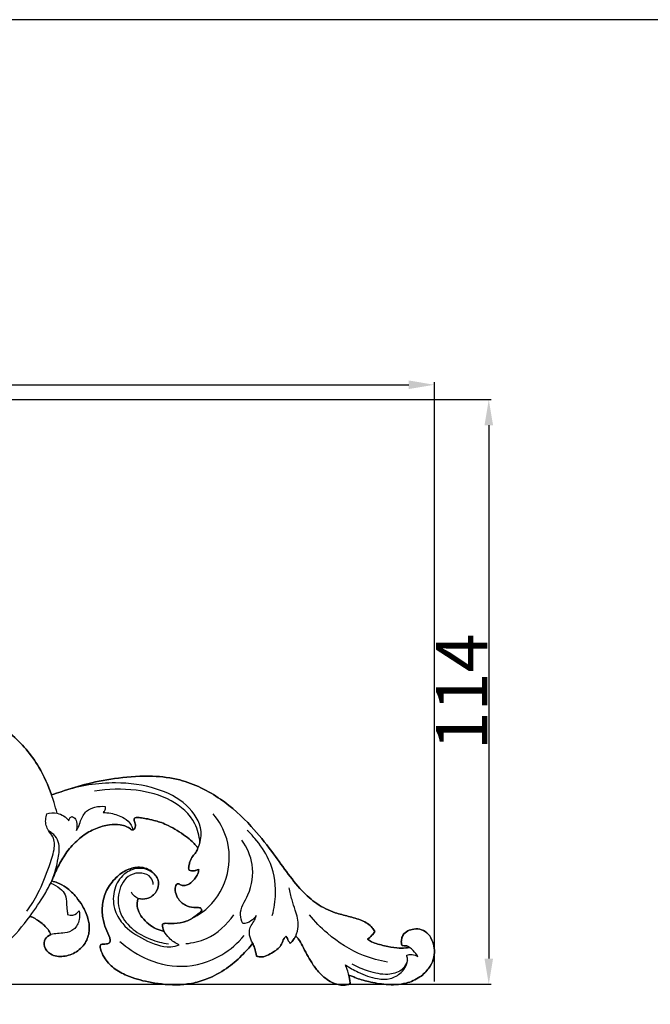
# Model space of a CAD drawing. Units: millimetres. Extents: x -4 to 2063, y 0 to 1467.
# Drawn here: x 1239 to 1362, y 1275 to 1467 of the extents above; entities that cross this region are included whole.
import ezdxf

# ---------------------------------------------------------------- set-up
doc = ezdxf.new("R2010")
doc.units = ezdxf.units.MM
doc.header["$MEASUREMENT"] = 0
doc.layers.add('Default', color=7, linetype='Continuous', true_color=0xffffff)
doc.styles.add('Arial CE', font='arial.ttf')
doc.dimstyles.new('Default', dxfattribs={"dimtxt": 10, "dimasz": 5, "dimexe": 0.5, "dimexo": 0.5, "dimgap": 0.25, "dimtad": 1, "dimtoh": 1, "dimdec": 0, "dimzin": 1, "dimdsep": 46, "dimtxsty": 'Arial CE', "dimcen": 0.5, "dimazin": 0, "dimtfac": 1, "dimtdec": 4, "dimtix": 1, "dimtmove": 1, "dimatfit": 3, "dimfxl": 1, "dimtolj": 1, "dimtzin": 1, "dimarcsym": 0})

# ---------------------------------------------------------------- blocks, each defined once
blk = doc.blocks.new('*D14')
at = {"layer": 'Default', "color": 0, "lineweight": -2, "transparency": 16777216}
for p, q in [((969.74, 1393.05), (1330.94, 1393.05)), ((1330.44, 1388.05), (1330.44, 1284.07)), ((645.07, 1279.07), (1330.94, 1279.07))]:
    blk.add_line(p, q, dxfattribs=at)
at = {"layer": 'Default', "color": 0, "transparency": 16777216}
for points in [[(1331.28, 1388.05), (1329.61, 1388.05), (1330.44, 1393.05)], [(1329.61, 1284.07), (1331.28, 1284.07), (1330.44, 1279.07)]]:
    blk.add_solid(points, dxfattribs=at)
at = {"layer": 'Defpoints', "color": 0, "transparency": 16777216}
for p in [(969.24, 1393.05), (644.57, 1279.07), (1330.44, 1279.07)]:
    blk.add_point(p, dxfattribs=at)
at = {"layer": 'Default', "color": 0, "transparency": 16777216, "insert": (1325.17, 1336.06), "char_height": 10, "attachment_point": 5, "rotation": 90, "style": 'Arial CE'}
blk.add_mtext('\\A1;114', dxfattribs=at)
blk = doc.blocks.new('*D15')
at = {"layer": 'Default', "color": 0, "lineweight": -2, "transparency": 16777216}
for p, q in [((619.84, 1279.57), (619.84, 1396.44)), ((624.84, 1395.94), (1314.84, 1395.94)), ((1319.84, 1279.57), (1319.84, 1396.44))]:
    blk.add_line(p, q, dxfattribs=at)
at = {"layer": 'Default', "color": 0, "transparency": 16777216}
for points in [[(624.84, 1396.78), (624.84, 1395.11), (619.84, 1395.94)], [(1314.84, 1395.11), (1314.84, 1396.78), (1319.84, 1395.94)]]:
    blk.add_solid(points, dxfattribs=at)
at = {"layer": 'Defpoints', "color": 0, "transparency": 16777216}
for p in [(1319.84, 1395.94), (619.84, 1279.07), (1319.84, 1279.07)]:
    blk.add_point(p, dxfattribs=at)
at = {"layer": 'Default', "color": 0, "transparency": 16777216, "insert": (969.84, 1401.3), "char_height": 10, "attachment_point": 5, "style": 'Arial CE'}
blk.add_mtext('\\A1;700', dxfattribs=at)

msp = doc.modelspace()

# ---------------------------------------------------------------- linework, layer by layer
at = {"layer": 'Default'}
msp.add_lwpolyline([(0, 0), (2063.21, 0), (2063.21, 1467.12), (0, 1467.12)], close=True, dxfattribs=at)
for points, knots in [([(1188.79, 1336.72), (1188.82, 1336.58), (1189, 1335.83), (1189.63, 1334.22), (1191.8, 1331.96), (1195.52, 1330.36), (1200, 1330.09), (1204, 1330.54), (1208.04, 1331.47), (1212.77, 1332.88), (1218.66, 1334.46), (1225.15, 1334.22), (1231.48, 1332.01), (1237.72, 1328.02), (1242.55, 1322.3), (1244.56, 1317.86), (1245.19, 1315.98)], [458.219267, 458.219267, 458.219267, 458.219267, 459.3012, 464.171166, 471.372407, 482.84671, 494.475343, 505.697034, 513.804784, 526.383001, 543.796864, 560.604403, 575.567099, 595.05557, 617.017062, 632.30835, 632.30835, 632.30835, 632.30835]), ([(1245.19, 1315.98), (1244.56, 1317.86), (1242.55, 1322.3), (1237.72, 1328.02), (1231.48, 1332.01), (1225.15, 1334.22), (1218.66, 1334.46), (1212.77, 1332.88), (1208.04, 1331.47), (1204, 1330.54), (1200, 1330.09), (1195.52, 1330.36), (1191.8, 1331.96), (1189.63, 1334.22), (1189, 1335.83), (1188.82, 1336.58), (1188.79, 1336.72)], [2316.947826, 2316.947826, 2316.947826, 2316.947826, 2332.239114, 2354.200606, 2373.689077, 2388.651773, 2405.459312, 2422.873175, 2435.451392, 2443.559142, 2454.780833, 2466.409466, 2477.88377, 2485.08501, 2489.954977, 2491.036909, 2491.036909, 2491.036909, 2491.036909]), ([(1245.19, 1315.98), (1245.82, 1316.19), (1248.18, 1316.96), (1252.46, 1318.33), (1258.44, 1319.38), (1264.46, 1319.83), (1271.41, 1318.98), (1278.17, 1315.59), (1283.89, 1310.38), (1287.88, 1305.38), (1290.94, 1301.02), (1293.73, 1297.47), (1296.87, 1294.6), (1300.07, 1293.04), (1303.12, 1292.31), (1305.64, 1291.62), (1307.47, 1290.57), (1308.08, 1289.62), (1308.22, 1289.37)], [632.30835, 632.30835, 632.30835, 632.30835, 637.447673, 651.443058, 666.985406, 684.148521, 697.846459, 720.511405, 741.010961, 757.199941, 769.746956, 782.130332, 791.99889, 802.307677, 809.17852, 816.156644, 822.50096, 824.752095, 824.752095, 824.752095, 824.752095]), ([(1308.22, 1289.37), (1308.08, 1289.62), (1307.47, 1290.57), (1305.64, 1291.62), (1303.12, 1292.31), (1300.07, 1293.04), (1296.87, 1294.6), (1293.73, 1297.47), (1290.94, 1301.02), (1287.88, 1305.38), (1283.89, 1310.38), (1278.17, 1315.59), (1271.41, 1318.98), (1264.46, 1319.83), (1258.44, 1319.38), (1252.46, 1318.33), (1248.18, 1316.96), (1245.82, 1316.19), (1245.19, 1315.98)], [2124.504081, 2124.504081, 2124.504081, 2124.504081, 2126.755216, 2133.099532, 2140.077656, 2146.948499, 2157.257286, 2167.125844, 2179.50922, 2192.056235, 2208.245215, 2228.744771, 2251.409717, 2265.107655, 2282.27077, 2297.813118, 2311.808503, 2316.947826, 2316.947826, 2316.947826, 2316.947826]), ([(1273.75, 1305.63), (1274.17, 1306.64), (1274.88, 1309.76), (1271.59, 1314.61), (1265.34, 1317.65), (1256.9, 1318.76), (1250.69, 1317.79), (1247.39, 1316.7)], [0, 0, 0, 0, 3.260121, 9.073399, 15.737129, 23.818643, 34.235843, 34.235843, 34.235843, 34.235843]), ([(1274.13, 1306.77), (1274.02, 1308.01), (1273.18, 1311.42), (1268.49, 1315.48), (1261.38, 1317.24), (1256.22, 1317.19), (1253.55, 1316.71)], [0, 0, 0, 0, 3.733355, 10.202904, 17.314212, 25.435904, 25.435904, 25.435904, 25.435904]), ([(1246.3, 1312.39), (1246.11, 1313.1), (1245.76, 1314.31), (1245.36, 1315.49), (1245.19, 1315.98)], [0, 0, 0, 0, 2.214052, 3.760275, 3.760275, 3.760275, 3.760275]), ([(1250.05, 1309.06), (1250.19, 1309.25), (1250.56, 1309.84), (1250.89, 1311.22), (1251.8, 1312.87), (1253.71, 1313.71), (1255, 1313.81), (1255.67, 1313.73)], [29.575153, 29.575153, 29.575153, 29.575153, 30.288914, 31.627557, 33.824027, 35.63128, 37.642462, 37.642462, 37.642462, 37.642462]), ([(1255.67, 1313.73), (1255.69, 1313.5), (1255.63, 1313.05), (1255.38, 1312.69), (1255.24, 1312.55)], [37.642462, 37.642462, 37.642462, 37.642462, 38.343277, 38.92821, 38.92821, 38.92821, 38.92821]), ([(1240.4, 1293.33), (1241.19, 1294.44), (1242.95, 1297.19), (1244.49, 1301.34), (1245.78, 1304.95), (1245.84, 1307.61), (1244.75, 1308.74), (1244.26, 1309.67), (1244.05, 1310.4), (1244.04, 1311.34), (1244.15, 1311.92), (1244.28, 1312.28)], [0, 0, 0, 0, 4.084519, 9.741334, 13.211202, 15.714507, 17.215778, 17.78218, 18.871833, 19.445371, 20.602727, 20.602727, 20.602727, 20.602727]), ([(1244.28, 1312.28), (1244.92, 1312.47), (1246.09, 1312.56), (1247.6, 1311.96), (1248.29, 1311.29), (1248.56, 1310.9)], [20.602727, 20.602727, 20.602727, 20.602727, 22.588717, 23.966306, 25.377213, 25.377213, 25.377213, 25.377213]), ([(1273.75, 1305.63), (1273.62, 1305.79), (1273.24, 1306.22), (1272.51, 1307.06), (1271.26, 1308.03), (1269.68, 1309.03), (1268.12, 1309.95), (1266.71, 1310.57), (1265.37, 1310.96), (1264.08, 1311.28), (1263.01, 1311.47), (1262.35, 1311.57), (1261.99, 1311.61), (1261.68, 1311.59), (1261.37, 1311.47), (1261.28, 1311.12), (1261.41, 1310.76), (1261.53, 1310.38), (1261.57, 1309.92), (1261.46, 1309.51), (1261.21, 1309.17), (1260.94, 1309.13), (1260.74, 1309.19), (1260.41, 1309.49), (1259.7, 1309.88), (1258.32, 1310.3), (1256.71, 1310.24), (1254.65, 1309.77), (1252.38, 1308.87), (1249.97, 1306.99), (1247.94, 1304.69), (1246.43, 1302), (1245.62, 1300.17), (1245.27, 1299.2)], [1291.355195, 1291.355195, 1291.355195, 1291.355195, 1292.970901, 1295.72307, 1299.941754, 1305.100704, 1310.159593, 1313.901747, 1316.935075, 1320.933743, 1324.090897, 1325.322598, 1326.137956, 1326.855875, 1327.741335, 1328.450869, 1329.384399, 1330.619806, 1331.580423, 1332.865325, 1333.873922, 1334.558972, 1334.773566, 1335.514927, 1337.872085, 1341.020035, 1346.486941, 1350.035551, 1357.377501, 1365.047983, 1373.395697, 1380.872417, 1388.802574, 1388.802574, 1388.802574, 1388.802574]), ([(1245.27, 1299.2), (1245.62, 1300.17), (1246.43, 1302), (1247.94, 1304.69), (1249.97, 1306.99), (1252.38, 1308.87), (1254.65, 1309.77), (1256.71, 1310.24), (1258.32, 1310.3), (1259.7, 1309.88), (1260.41, 1309.49), (1260.74, 1309.19), (1260.94, 1309.13), (1261.21, 1309.17), (1261.46, 1309.51), (1261.57, 1309.92), (1261.53, 1310.38), (1261.41, 1310.76), (1261.28, 1311.12), (1261.37, 1311.47), (1261.68, 1311.59), (1261.99, 1311.61), (1262.35, 1311.57), (1263.01, 1311.47), (1264.08, 1311.28), (1265.37, 1310.96), (1266.71, 1310.57), (1268.12, 1309.95), (1269.68, 1309.03), (1271.26, 1308.03), (1272.51, 1307.06), (1273.24, 1306.22), (1273.62, 1305.79), (1273.75, 1305.63)], [1560.453602, 1560.453602, 1560.453602, 1560.453602, 1568.383759, 1575.86048, 1584.208193, 1591.878676, 1599.220625, 1602.769235, 1608.236141, 1611.384091, 1613.741249, 1614.48261, 1614.697204, 1615.382254, 1616.390851, 1617.675753, 1618.63637, 1619.871777, 1620.805307, 1621.514841, 1622.400301, 1623.11822, 1623.933578, 1625.165279, 1628.322434, 1632.321101, 1635.354429, 1639.096583, 1644.155472, 1649.314422, 1653.533106, 1656.285275, 1657.900981, 1657.900981, 1657.900981, 1657.900981]), ([(1248.56, 1310.9), (1248.57, 1311.1), (1248.68, 1311.49), (1249.02, 1311.7), (1249.19, 1311.76)], [25.377213, 25.377213, 25.377213, 25.377213, 25.957662, 26.498984, 26.498984, 26.498984, 26.498984]), ([(1249.19, 1311.76), (1249.45, 1311.65), (1250.08, 1311.25), (1250.13, 1310.13), (1250.12, 1309.4), (1250.05, 1309.06)], [26.498984, 26.498984, 26.498984, 26.498984, 27.345508, 28.523012, 29.575153, 29.575153, 29.575153, 29.575153]), ([(1255.24, 1312.55), (1255.75, 1312.55), (1257.18, 1312.4), (1259.16, 1311.71), (1260.7, 1310.43), (1260.98, 1309.47), (1261.03, 1309.15)], [38.92821, 38.92821, 38.92821, 38.92821, 40.454426, 43.193839, 45.175386, 46.121926, 46.121926, 46.121926, 46.121926]), ([(1271.16, 1291.25), (1272.86, 1291.9), (1276.69, 1294.18), (1280.04, 1300.27), (1279.97, 1307.18), (1277.88, 1310.89), (1276.69, 1312.32)], [0, 0, 0, 0, 5.454744, 12.936174, 19.704992, 25.288446, 25.288446, 25.288446, 25.288446]), ([(1245.27, 1299.2), (1245.87, 1300.62), (1246.41, 1303.03), (1246.9, 1306.11), (1246.13, 1307.78), (1245.33, 1308.57), (1244.69, 1308.85), (1244.52, 1309.18), (1244.49, 1309.24)], [205.809346, 205.809346, 205.809346, 205.809346, 210.443875, 213.248533, 214.860607, 215.740302, 216.600317, 216.818565, 216.818565, 216.818565, 216.818565]), ([(1288.24, 1292.49), (1288.63, 1293.86), (1289.19, 1297.55), (1288.16, 1303.01), (1285.46, 1306.83), (1283.88, 1308.57), (1283.37, 1309.07)], [0, 0, 0, 0, 4.277088, 11.09581, 16.011266, 18.136699, 18.136699, 18.136699, 18.136699]), ([(1272.01, 1301.3), (1271.98, 1301.38), (1271.9, 1301.67), (1271.97, 1302.23), (1272.21, 1303.06), (1272.61, 1304), (1273.4, 1304.73), (1273.65, 1305.34), (1273.75, 1305.63)], [1278.992402, 1278.992402, 1278.992402, 1278.992402, 1279.642594, 1281.246054, 1283.232363, 1286.386221, 1288.921587, 1291.355195, 1291.355195, 1291.355195, 1291.355195]), ([(1273.75, 1305.63), (1273.65, 1305.34), (1273.4, 1304.73), (1272.61, 1304), (1272.21, 1303.06), (1271.97, 1302.23), (1271.9, 1301.67), (1271.98, 1301.38), (1272.01, 1301.3)], [1657.900981, 1657.900981, 1657.900981, 1657.900981, 1660.334589, 1662.869955, 1666.023813, 1668.010123, 1669.613582, 1670.263774, 1670.263774, 1670.263774, 1670.263774]), ([(1282.47, 1290.88), (1282.24, 1291.42), (1281.63, 1293.43), (1284.12, 1296.96), (1284.88, 1302.2), (1283.31, 1305.74), (1282.31, 1307.13)], [8.89532, 8.89532, 8.89532, 8.89532, 10.656281, 14.844869, 20.770475, 25.918152, 25.918152, 25.918152, 25.918152]), ([(1175.18, 1304), (1176.9, 1301.67), (1181.41, 1296.23), (1189.25, 1288.56), (1197.76, 1283.26), (1207.96, 1279.41), (1219, 1278.55), (1229.76, 1281.96), (1236.64, 1286.81), (1240.68, 1291.78), (1243.55, 1295.96), (1244.83, 1298.33), (1245.27, 1299.2)], [118.970428, 118.970428, 118.970428, 118.970428, 127.654216, 140.133297, 151.710736, 157.404989, 172.792203, 183.794739, 190.609039, 197.731928, 202.883898, 205.809346, 205.809346, 205.809346, 205.809346]), ([(1254.82, 1286.81), (1254.97, 1286.84), (1255.34, 1286.92), (1255.9, 1286.9), (1256.48, 1287.04), (1256.69, 1287.57), (1256.46, 1288.56), (1255.69, 1289.95), (1255.08, 1292.14), (1255.02, 1294.71), (1255.81, 1297.51), (1257.58, 1299.84), (1259.81, 1301.49), (1262.46, 1302.13), (1264.96, 1301.26), (1266.33, 1299.14), (1265.76, 1296.92), (1264.05, 1295.59), (1262.65, 1295.65), (1262.1, 1295.79)], [1107.597432, 1107.597432, 1107.597432, 1107.597432, 1108.816279, 1110.502395, 1112.022589, 1112.918149, 1114.592403, 1119.580263, 1125.205303, 1131.955914, 1139.191214, 1147.211354, 1154.051617, 1160.247339, 1167.542959, 1173.023719, 1177.938689, 1183.85089, 1188.192776, 1188.192776, 1188.192776, 1188.192776]), ([(1262.1, 1295.79), (1262.65, 1295.65), (1264.05, 1295.59), (1265.76, 1296.92), (1266.33, 1299.14), (1264.96, 1301.26), (1262.46, 1302.13), (1259.81, 1301.49), (1257.58, 1299.84), (1255.81, 1297.51), (1255.02, 1294.71), (1255.08, 1292.14), (1255.69, 1289.95), (1256.46, 1288.56), (1256.69, 1287.57), (1256.48, 1287.04), (1255.9, 1286.9), (1255.34, 1286.92), (1254.97, 1286.84), (1254.82, 1286.81)], [1761.0634, 1761.0634, 1761.0634, 1761.0634, 1765.405286, 1771.317488, 1776.232457, 1781.713217, 1789.008837, 1795.204559, 1802.044822, 1810.064962, 1817.300262, 1824.050873, 1829.675913, 1834.663773, 1836.338027, 1837.233588, 1838.753781, 1840.439897, 1841.658744, 1841.658744, 1841.658744, 1841.658744]), ([(1265.55, 1300.23), (1265.12, 1300.7), (1264.08, 1301.48), (1261.76, 1301.87), (1259.02, 1300.67), (1257.17, 1297.6), (1257.13, 1293.9), (1259.24, 1290.17), (1263.22, 1287.66), (1267.24, 1286.03), (1269.56, 1286.55), (1270.1, 1286.72)], [0, 0, 0, 0, 1.883774, 3.783441, 6.797738, 10.219564, 13.97681, 17.345995, 22.612817, 27.907463, 29.620862, 29.620862, 29.620862, 29.620862]), ([(1265.04, 1298.49), (1265, 1298.97), (1264.65, 1300.14), (1262.73, 1300.95), (1259.81, 1300.44), (1257.92, 1297.05), (1258.23, 1292.69), (1261.02, 1289.55), (1264.36, 1287.76), (1266.8, 1287.11), (1268, 1286.94)], [0, 0, 0, 0, 1.419668, 3.380949, 5.645554, 9.623535, 13.738436, 17.594937, 21.43985, 25.06562, 25.06562, 25.06562, 25.06562]), ([(1274.48, 1293.39), (1274.47, 1293.59), (1274.34, 1293.99), (1273.65, 1294.01), (1272.7, 1293.97), (1271.1, 1294.39), (1269.76, 1295.66), (1269.25, 1297.18), (1269.32, 1298.14), (1269.69, 1298.74), (1270.11, 1298.63), (1270.43, 1298.34), (1271.09, 1298.26), (1271.96, 1298.51), (1272.76, 1299.14), (1273.36, 1299.95), (1273.8, 1300.68), (1273.88, 1301.21), (1273.89, 1301.43)], [1236.704378, 1236.704378, 1236.704378, 1236.704378, 1238.262412, 1239.160057, 1241.650491, 1245.889149, 1251.395827, 1255.21423, 1257.680433, 1258.990263, 1259.733406, 1260.657766, 1262.331977, 1264.552154, 1267.519461, 1269.985773, 1272.337016, 1274.021041, 1274.021041, 1274.021041, 1274.021041]), ([(1273.89, 1301.43), (1273.88, 1301.21), (1273.8, 1300.68), (1273.36, 1299.95), (1272.76, 1299.14), (1271.96, 1298.51), (1271.09, 1298.26), (1270.43, 1298.34), (1270.11, 1298.63), (1269.69, 1298.74), (1269.32, 1298.14), (1269.25, 1297.18), (1269.76, 1295.66), (1271.1, 1294.39), (1272.7, 1293.97), (1273.65, 1294.01), (1274.34, 1293.99), (1274.47, 1293.59), (1274.48, 1293.39)], [1675.235135, 1675.235135, 1675.235135, 1675.235135, 1676.91916, 1679.270403, 1681.736716, 1684.704022, 1686.924199, 1688.598411, 1689.52277, 1690.265913, 1691.575743, 1694.041947, 1697.86035, 1703.367027, 1707.605685, 1710.096119, 1710.993764, 1712.551799, 1712.551799, 1712.551799, 1712.551799]), ([(1273.89, 1301.43), (1273.71, 1301.37), (1273.45, 1301.29), (1272.99, 1301.17), (1272.52, 1301.12), (1272.16, 1301.23), (1272.01, 1301.3)], [1274.021041, 1274.021041, 1274.021041, 1274.021041, 1275.461209, 1276.134076, 1277.702697, 1278.992402, 1278.992402, 1278.992402, 1278.992402]), ([(1272.01, 1301.3), (1272.16, 1301.23), (1272.52, 1301.12), (1272.99, 1301.17), (1273.45, 1301.29), (1273.71, 1301.37), (1273.89, 1301.43)], [1670.263774, 1670.263774, 1670.263774, 1670.263774, 1671.553479, 1673.122101, 1673.794967, 1675.235135, 1675.235135, 1675.235135, 1675.235135]), ([(1245.27, 1299.2), (1245.64, 1299.11), (1246.62, 1298.8), (1248.34, 1297.86), (1249.94, 1296.24), (1251.38, 1294.21), (1252.36, 1292.1), (1252.71, 1289.66), (1252.06, 1287.21), (1250.19, 1285.22), (1247.61, 1284.32), (1245.1, 1284.6), (1243.63, 1286.2), (1243.79, 1287.95), (1244.62, 1288.57), (1245.07, 1288.76)], [1388.802574, 1388.802574, 1388.802574, 1388.802574, 1391.788144, 1396.668416, 1403.783348, 1409.060755, 1415.899044, 1421.491461, 1427.774048, 1434.772852, 1441.644331, 1448.20006, 1453.146916, 1456.691383, 1460.412553, 1460.412553, 1460.412553, 1460.412553]), ([(1245.07, 1288.76), (1244.62, 1288.57), (1243.79, 1287.95), (1243.63, 1286.2), (1245.1, 1284.6), (1247.61, 1284.32), (1250.19, 1285.22), (1252.06, 1287.21), (1252.71, 1289.66), (1252.36, 1292.1), (1251.38, 1294.21), (1249.94, 1296.24), (1248.34, 1297.86), (1246.62, 1298.8), (1245.64, 1299.11), (1245.27, 1299.2)], [1488.843624, 1488.843624, 1488.843624, 1488.843624, 1492.564793, 1496.109261, 1501.056117, 1507.611846, 1514.483324, 1521.482129, 1527.764715, 1533.357132, 1540.195421, 1545.472828, 1552.58776, 1557.468032, 1560.453602, 1560.453602, 1560.453602, 1560.453602]), ([(1245.05, 1298.77), (1245.7, 1298.55), (1246.76, 1297.91), (1248.08, 1296.55), (1248.09, 1294.9), (1248.22, 1293.65), (1248.3, 1292.93), (1248.33, 1292.68)], [0, 0, 0, 0, 2.05252, 3.703295, 5.359001, 6.76678, 7.52413, 7.52413, 7.52413, 7.52413]), ([(1292.82, 1288.47), (1293.06, 1289.07), (1293.52, 1290.76), (1292.86, 1293.17), (1292.02, 1295.6), (1291.67, 1297.08), (1291.5, 1297.89)], [0, 0, 0, 0, 1.923405, 5.124697, 7.22955, 9.684899, 9.684899, 9.684899, 9.684899]), ([(1262.1, 1295.79), (1261.76, 1295.94), (1261.23, 1296.3), (1260.87, 1296.82), (1260.75, 1297.04)], [0, 0, 0, 0, 1.110378, 1.868136, 1.868136, 1.868136, 1.868136]), ([(1262.1, 1295.79), (1262.01, 1295.54), (1261.83, 1294.8), (1261.97, 1293.44), (1263.15, 1291.51), (1264.98, 1290.02), (1266.62, 1289.48), (1267.16, 1289.37)], [1188.192776, 1188.192776, 1188.192776, 1188.192776, 1190.21344, 1194.020022, 1198.368476, 1207.350078, 1211.560501, 1211.560501, 1211.560501, 1211.560501]), ([(1267.16, 1289.37), (1266.62, 1289.48), (1264.98, 1290.02), (1263.15, 1291.51), (1261.97, 1293.44), (1261.83, 1294.8), (1262.01, 1295.54), (1262.1, 1295.79)], [1737.695675, 1737.695675, 1737.695675, 1737.695675, 1741.906098, 1750.8877, 1755.236154, 1759.042736, 1761.0634, 1761.0634, 1761.0634, 1761.0634]), ([(1245.07, 1288.76), (1244.92, 1289.1), (1244.38, 1290.08), (1242.95, 1291.31), (1241.67, 1292.06), (1241, 1292.35)], [1460.412553, 1460.412553, 1460.412553, 1460.412553, 1463.212649, 1469.008737, 1474.628088, 1474.628088, 1474.628088, 1474.628088]), ([(1241, 1292.35), (1241.67, 1292.06), (1242.95, 1291.31), (1244.38, 1290.08), (1244.92, 1289.1), (1245.07, 1288.76)], [1474.628088, 1474.628088, 1474.628088, 1474.628088, 1480.247439, 1486.043527, 1488.843624, 1488.843624, 1488.843624, 1488.843624]), ([(1250.57, 1293.36), (1250.69, 1292.81), (1250.71, 1291.51), (1249.8, 1289.6), (1247.93, 1289.03), (1246.4, 1288.98), (1245.49, 1288.84), (1245.07, 1288.76)], [10.013629, 10.013629, 10.013629, 10.013629, 11.701085, 13.853885, 15.761532, 17.1841, 18.489514, 18.489514, 18.489514, 18.489514]), ([(1248.33, 1292.68), (1248.66, 1292.56), (1249.54, 1292.41), (1250.28, 1292.98), (1250.57, 1293.36)], [7.52413, 7.52413, 7.52413, 7.52413, 8.577885, 10.013629, 10.013629, 10.013629, 10.013629]), ([(1267.16, 1289.37), (1267.08, 1289.51), (1266.92, 1289.84), (1266.89, 1290.29), (1266.77, 1290.76), (1267.13, 1290.94), (1267.88, 1290.95), (1269.35, 1290.86), (1271.46, 1291.19), (1273.21, 1292.28), (1274.15, 1293.07), (1274.48, 1293.39)], [1211.560501, 1211.560501, 1211.560501, 1211.560501, 1212.842291, 1214.234643, 1215.261787, 1215.946349, 1216.967056, 1221.109833, 1227.239582, 1233.122093, 1236.704378, 1236.704378, 1236.704378, 1236.704378]), ([(1274.48, 1293.39), (1274.15, 1293.07), (1273.21, 1292.28), (1271.46, 1291.19), (1269.35, 1290.86), (1267.88, 1290.95), (1267.13, 1290.94), (1266.77, 1290.76), (1266.89, 1290.29), (1266.92, 1289.84), (1267.08, 1289.51), (1267.16, 1289.37)], [1712.551799, 1712.551799, 1712.551799, 1712.551799, 1716.134083, 1722.016594, 1728.146343, 1732.28912, 1733.309827, 1733.994389, 1735.021533, 1736.413885, 1737.695675, 1737.695675, 1737.695675, 1737.695675]), ([(1271.36, 1286.99), (1272.73, 1287.1), (1276.46, 1287.95), (1279.4, 1290.67), (1280.71, 1292.63)], [0, 0, 0, 0, 4.141492, 11.21042, 11.21042, 11.21042, 11.21042]), ([(1285.07, 1292.46), (1284.82, 1292.04), (1284.1, 1291.23), (1283.03, 1290.92), (1282.47, 1290.88)], [5.749062, 5.749062, 5.749062, 5.749062, 7.196279, 8.89532, 8.89532, 8.89532, 8.89532]), ([(1284.42, 1287.08), (1284.11, 1287.55), (1283.64, 1288.7), (1283.88, 1290.41), (1284.82, 1291.44), (1285.01, 1292.15), (1285.07, 1292.46)], [0, 0, 0, 0, 1.685961, 3.600219, 4.803618, 5.749062, 5.749062, 5.749062, 5.749062]), ([(1310.69, 1283.38), (1309.1, 1283.65), (1304.85, 1284.82), (1299.61, 1288.1), (1296.52, 1291.31), (1295.48, 1292.63)], [0, 0, 0, 0, 4.837981, 13.111314, 18.151311, 18.151311, 18.151311, 18.151311]), ([(1258.54, 1287.4), (1259.93, 1286.16), (1263.63, 1283.69), (1270.76, 1281.82), (1277.98, 1284.01), (1281.54, 1287.09), (1282.78, 1288.56)], [0, 0, 0, 0, 5.578654, 13.194109, 21.314562, 27.07646, 27.07646, 27.07646, 27.07646]), ([(1270.1, 1286.72), (1269.37, 1287.05), (1268.23, 1287.82), (1267.42, 1288.91), (1267.16, 1289.37)], [29.620862, 29.620862, 29.620862, 29.620862, 32.034135, 33.629533, 33.629533, 33.629533, 33.629533]), ([(1290.97, 1288.46), (1290.8, 1288.32), (1290.36, 1287.87), (1290.04, 1286.47), (1288.31, 1285.23), (1286.52, 1284.19), (1285.38, 1284.48), (1285.15, 1284.56)], [989.396525, 989.396525, 989.396525, 989.396525, 991.112009, 994.13918, 999.93931, 1006.938114, 1008.805062, 1008.805062, 1008.805062, 1008.805062]), ([(1285.15, 1284.56), (1285.38, 1284.48), (1286.52, 1284.19), (1288.31, 1285.23), (1290.04, 1286.47), (1290.36, 1287.87), (1290.8, 1288.32), (1290.97, 1288.46)], [1940.451114, 1940.451114, 1940.451114, 1940.451114, 1942.318062, 1949.316866, 1955.116996, 1958.144167, 1959.859651, 1959.859651, 1959.859651, 1959.859651]), ([(1291.74, 1287.01), (1291.63, 1287.16), (1291.32, 1287.62), (1291.09, 1288.12), (1290.97, 1288.46)], [985.155203, 985.155203, 985.155203, 985.155203, 986.621453, 989.396525, 989.396525, 989.396525, 989.396525]), ([(1290.97, 1288.46), (1291.09, 1288.12), (1291.32, 1287.62), (1291.63, 1287.16), (1291.74, 1287.01)], [1959.859651, 1959.859651, 1959.859651, 1959.859651, 1962.634723, 1964.100973, 1964.100973, 1964.100973, 1964.100973]), ([(1292.82, 1288.47), (1292.69, 1288.25), (1292.36, 1287.74), (1291.98, 1287.27), (1291.74, 1287.01)], [980.478886, 980.478886, 980.478886, 980.478886, 982.493558, 985.155203, 985.155203, 985.155203, 985.155203]), ([(1291.74, 1287.01), (1291.98, 1287.27), (1292.36, 1287.74), (1292.69, 1288.25), (1292.82, 1288.47)], [1964.100973, 1964.100973, 1964.100973, 1964.100973, 1966.762618, 1968.777291, 1968.777291, 1968.777291, 1968.777291]), ([(1303.44, 1279.2), (1303.2, 1279.08), (1302.6, 1278.87), (1301.22, 1278.87), (1299.22, 1279.62), (1297.33, 1281.25), (1295.59, 1283.68), (1294.43, 1285.9), (1293.52, 1287.73), (1292.99, 1288.3), (1292.82, 1288.47)], [941.107133, 941.107133, 941.107133, 941.107133, 943.157107, 945.96547, 951.537963, 959.224275, 964.871437, 974.517304, 978.590988, 980.478886, 980.478886, 980.478886, 980.478886]), ([(1292.82, 1288.47), (1292.99, 1288.3), (1293.52, 1287.73), (1294.43, 1285.9), (1295.59, 1283.68), (1297.33, 1281.25), (1299.22, 1279.62), (1301.22, 1278.87), (1302.6, 1278.87), (1303.2, 1279.08), (1303.44, 1279.2)], [1968.777291, 1968.777291, 1968.777291, 1968.777291, 1970.665188, 1974.738873, 1984.384739, 1990.031902, 1997.718213, 2003.290706, 2006.099069, 2008.149043, 2008.149043, 2008.149043, 2008.149043]), ([(1313.48, 1286.67), (1313.46, 1286.75), (1313.38, 1287.11), (1313.38, 1287.78), (1313.68, 1288.76), (1314.6, 1289.55), (1315.91, 1289.89), (1317.4, 1289.85), (1318.8, 1288.84), (1319.59, 1287.35), (1319.92, 1285.63), (1319.71, 1283.85), (1318.76, 1281.99), (1316.96, 1280.27), (1314.05, 1279), (1310.55, 1278.89), (1307.2, 1279.48), (1304.9, 1280.11), (1303.69, 1280.7), (1303.29, 1280.77), (1303.17, 1280.78)], [856.062344, 856.062344, 856.062344, 856.062344, 856.736955, 858.859376, 861.171088, 864.487215, 867.570381, 871.57486, 875.528526, 880.206728, 884.266445, 888.92213, 893.741796, 900.117615, 907.668282, 917.712019, 926.635568, 933.855048, 936.05921, 936.963628, 936.963628, 936.963628, 936.963628]), ([(1303.17, 1280.78), (1303.29, 1280.77), (1303.69, 1280.7), (1304.9, 1280.11), (1307.2, 1279.48), (1310.55, 1278.89), (1314.05, 1279), (1316.96, 1280.27), (1318.76, 1281.99), (1319.71, 1283.85), (1319.92, 1285.63), (1319.59, 1287.35), (1318.8, 1288.84), (1317.4, 1289.85), (1315.91, 1289.89), (1314.6, 1289.55), (1313.68, 1288.76), (1313.38, 1287.78), (1313.38, 1287.11), (1313.46, 1286.75), (1313.48, 1286.67)], [2012.292549, 2012.292549, 2012.292549, 2012.292549, 2013.196966, 2015.401128, 2022.620608, 2031.544158, 2041.587894, 2049.138561, 2055.514381, 2060.334046, 2064.989731, 2069.049449, 2073.72765, 2077.681316, 2081.685796, 2084.768961, 2088.085088, 2090.3968, 2092.519221, 2093.193833, 2093.193833, 2093.193833, 2093.193833]), ([(1308.22, 1289.37), (1308.07, 1289.09), (1307.65, 1288.51), (1307.1, 1288.05), (1306.77, 1287.83)], [824.752095, 824.752095, 824.752095, 824.752095, 827.163565, 830.231782, 830.231782, 830.231782, 830.231782]), ([(1306.77, 1287.83), (1307.1, 1288.05), (1307.65, 1288.51), (1308.07, 1289.09), (1308.22, 1289.37)], [2119.024394, 2119.024394, 2119.024394, 2119.024394, 2122.092611, 2124.504081, 2124.504081, 2124.504081, 2124.504081]), ([(1284.42, 1287.08), (1283.76, 1286.22), (1282.17, 1284.44), (1279.25, 1281.96), (1275.9, 1280.13), (1271.61, 1278.87), (1267.68, 1278.9), (1263.48, 1279.58), (1260.29, 1280.48), (1257.26, 1282.07), (1255.52, 1283.98), (1254.84, 1285.55), (1254.65, 1286.44), (1254.76, 1286.71), (1254.82, 1286.81)], [1015.556227, 1015.556227, 1015.556227, 1015.556227, 1023.933511, 1033.884951, 1045.003481, 1053.117808, 1068.150163, 1074.738999, 1086.011079, 1093.51896, 1100.859872, 1105.392447, 1106.731818, 1107.597432, 1107.597432, 1107.597432, 1107.597432]), ([(1254.82, 1286.81), (1254.76, 1286.71), (1254.65, 1286.44), (1254.84, 1285.55), (1255.52, 1283.98), (1257.26, 1282.07), (1260.29, 1280.48), (1263.48, 1279.58), (1267.68, 1278.9), (1271.61, 1278.87), (1275.9, 1280.13), (1279.25, 1281.96), (1282.17, 1284.44), (1283.76, 1286.22), (1284.42, 1287.08)], [1841.658744, 1841.658744, 1841.658744, 1841.658744, 1842.524358, 1843.863729, 1848.396304, 1855.737217, 1863.245098, 1874.517177, 1881.106013, 1896.138369, 1904.252696, 1915.371225, 1925.322665, 1933.699949, 1933.699949, 1933.699949, 1933.699949]), ([(1285.15, 1284.56), (1285.05, 1285.11), (1284.84, 1285.96), (1284.54, 1286.79), (1284.42, 1287.08)], [1008.805062, 1008.805062, 1008.805062, 1008.805062, 1013.094646, 1015.556227, 1015.556227, 1015.556227, 1015.556227]), ([(1284.42, 1287.08), (1284.54, 1286.79), (1284.84, 1285.96), (1285.05, 1285.11), (1285.15, 1284.56)], [1933.699949, 1933.699949, 1933.699949, 1933.699949, 1936.16153, 1940.451114, 1940.451114, 1940.451114, 1940.451114]), ([(1306.77, 1287.83), (1307.04, 1287.66), (1308.08, 1287.05), (1310.07, 1286.58), (1312.28, 1286.11), (1313.92, 1286.08), (1314.72, 1286.21), (1314.96, 1286.26)], [830.231782, 830.231782, 830.231782, 830.231782, 832.674098, 839.488016, 845.785123, 850.162494, 852.032255, 852.032255, 852.032255, 852.032255]), ([(1314.96, 1286.26), (1314.72, 1286.21), (1313.92, 1286.08), (1312.28, 1286.11), (1310.07, 1286.58), (1308.08, 1287.05), (1307.04, 1287.66), (1306.77, 1287.83)], [2097.223921, 2097.223921, 2097.223921, 2097.223921, 2099.093683, 2103.471053, 2109.76816, 2116.582078, 2119.024394, 2119.024394, 2119.024394, 2119.024394]), ([(1314.96, 1286.26), (1314.88, 1286.32), (1314.72, 1286.41), (1314.48, 1286.57), (1314.11, 1286.56), (1313.77, 1286.59), (1313.54, 1286.65), (1313.48, 1286.67)], [852.032255, 852.032255, 852.032255, 852.032255, 852.831346, 853.461495, 854.22096, 855.604453, 856.062344, 856.062344, 856.062344, 856.062344]), ([(1313.48, 1286.67), (1313.54, 1286.65), (1313.77, 1286.59), (1314.11, 1286.56), (1314.48, 1286.57), (1314.72, 1286.41), (1314.88, 1286.32), (1314.96, 1286.26)], [2093.193833, 2093.193833, 2093.193833, 2093.193833, 2093.651723, 2095.035216, 2095.794681, 2096.424831, 2097.223921, 2097.223921, 2097.223921, 2097.223921]), ([(1316.64, 1284.46), (1316.38, 1284.88), (1315.87, 1285.54), (1315.23, 1286.06), (1314.96, 1286.26)], [19.87618, 19.87618, 19.87618, 19.87618, 21.348269, 22.345625, 22.345625, 22.345625, 22.345625]), ([(1302.49, 1282.82), (1303.28, 1282.3), (1305.28, 1281.2), (1308.2, 1280.08), (1311.26, 1279.93), (1313.23, 1281.06), (1314.37, 1282.5), (1314.66, 1283.76), (1314.52, 1284.47), (1314.45, 1284.71)], [2.14856, 2.14856, 2.14856, 2.14856, 4.987833, 8.972084, 11.462737, 13.874973, 15.459524, 16.862925, 17.603392, 17.603392, 17.603392, 17.603392]), ([(1314.45, 1284.71), (1314.77, 1284.83), (1315.55, 1284.98), (1316.29, 1284.69), (1316.64, 1284.46)], [17.603392, 17.603392, 17.603392, 17.603392, 18.644282, 19.87618, 19.87618, 19.87618, 19.87618]), ([(1303.17, 1280.78), (1303.09, 1281.17), (1302.9, 1281.86), (1302.63, 1282.53), (1302.49, 1282.82)], [0, 0, 0, 0, 1.190028, 2.14856, 2.14856, 2.14856, 2.14856]), ([(1314.57, 1283.61), (1314.32, 1282.94), (1313.41, 1281.45), (1310.36, 1280.72), (1307.1, 1281.5), (1304.84, 1282.41), (1303.84, 1282.97)], [0, 0, 0, 0, 2.156579, 4.861669, 8.687502, 12.130502, 12.130502, 12.130502, 12.130502]), ([(1303.17, 1280.78), (1303.22, 1280.55), (1303.32, 1280.02), (1303.4, 1279.49), (1303.44, 1279.2)], [936.963628, 936.963628, 936.963628, 936.963628, 938.799054, 941.107133, 941.107133, 941.107133, 941.107133]), ([(1303.44, 1279.2), (1303.4, 1279.49), (1303.32, 1280.02), (1303.22, 1280.55), (1303.17, 1280.78)], [2008.149043, 2008.149043, 2008.149043, 2008.149043, 2010.457122, 2012.292549, 2012.292549, 2012.292549, 2012.292549])]:
    msp.add_open_spline(points, degree=3, knots=knots, dxfattribs=at)

# ---------------------------------------------------------------- dimensions: what is measured, and where the dimension line sits
dim = msp.add_linear_dim(base=(1319.84, 1395.94), p1=(619.84, 1279.07), p2=(1319.84, 1279.07), dimstyle='Default', dxfattribs=at)
dim.commit()
dim.dimension.update_dxf_attribs({"geometry": '*D15', "text_midpoint": (969.84, 1401.3)})
dim = msp.add_linear_dim(base=(1330.44, 1279.07), p1=(969.24, 1393.05), p2=(644.57, 1279.07), angle=90, dimstyle='Default', dxfattribs=at)
dim.commit()
dim.dimension.update_dxf_attribs({"geometry": '*D14', "text_midpoint": (1325.17, 1336.06)})

doc.saveas('drawing.dxf')
